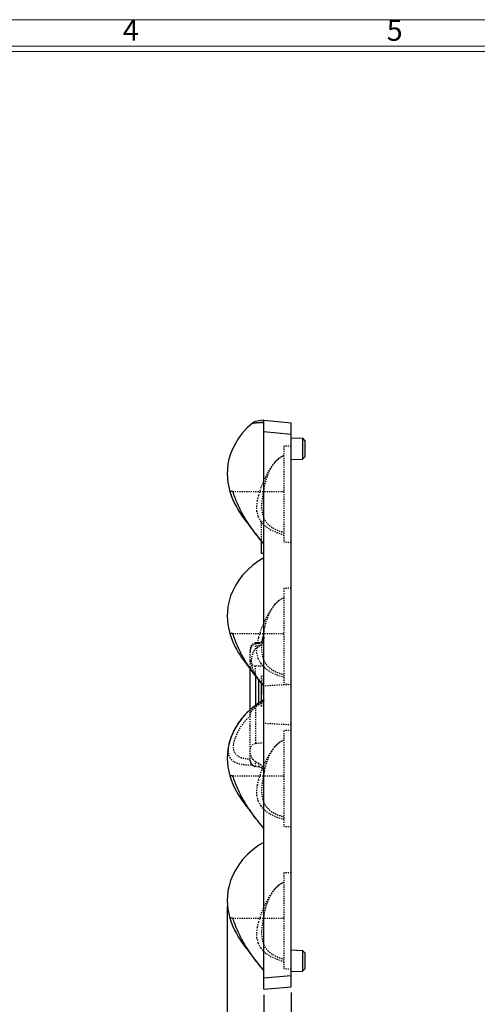
# Model space of a CAD drawing. Units: millimetres. Extents: x 291 to 2064, y 2150 to 2329.
# Drawn here: x 367 to 407, y 2240 to 2326 of the extents above; entities that cross this region are included whole.
import ezdxf
from ezdxf.enums import TextEntityAlignment as Align

# ---------------------------------------------------------------- set-up
doc = ezdxf.new("R2010")
doc.units = ezdxf.units.MM
doc.header["$LTSCALE"] = 0.25
doc.linetypes.add('HIDDEN', pattern=[0.2, 0.1, -0.1])
doc.layers.add('DEFAULT_2', color=8, linetype='HIDDEN')
doc.layers.add('dim', color=82, linetype='Continuous', lineweight=9)
doc.styles.add('ISO Proportional', font='isocp', dxfattribs={"bigfont": 'hztxt.shx'})
doc.styles.get("Standard").update_dxf_attribs({"font": 'txt', "bigfont": 'hztxt.shx'})
doc.dimstyles.get("Standard").update_dxf_attribs({"dimtxt": 0.18, "dimasz": 0.18, "dimexe": 0.18, "dimexo": 0.0625, "dimgap": 0.09, "dimtad": 0, "dimtih": 1, "dimtoh": 1, "dimdec": 4, "dimzin": 0, "dimdsep": 46, "dimtxsty": 'Standard', "dimcen": 0.09, "dimadec": 0, "dimazin": 0, "dimtfac": 1, "dimtdec": 4, "dimtofl": 0, "dimtmove": 0, "dimatfit": 3, "dimfxl": 1, "dimtolj": 1, "dimtzin": 0, "dimarcsym": 0})

# ---------------------------------------------------------------- blocks, each defined once
blk = doc.blocks.new('1')
for p, q in [((4120.45, -268.02), (3445.98, -268.02)), ((4120.45, -269.7), (3445.98, -269.7))]:
    blk.add_line(p, q)
blk.add_lwpolyline([(3437.55, -743.52), (4128.88, -743.52), (4128.88, -259.59), (3437.55, -259.59)], close=True)
at = {"style": 'ISO Proportional'}
for s, p in [('4', (3741.06, -263.8)), ('5', (3825.37, -263.8))]:
    blk.add_text(s, height=6.74, dxfattribs=at).set_placement(p, align=Align.MIDDLE)
blk = doc.blocks.new('*D80')
at = {"layer": 'Defpoints', "color": 0}
for p in [(385.415, 2248.716), (388.635, 2240.426), (385.415, 2231.447)]:
    blk.add_point(p, dxfattribs=at)
at = {"layer": 'dim', "color": 0, "lineweight": -2}
for p, q in [((385.415, 2248.216), (385.415, 2230.947)), ((388.635, 2239.927), (388.635, 2230.947)), ((383.415, 2231.447), (381.415, 2231.447)), ((390.635, 2231.447), (392.635, 2231.447))]:
    blk.add_line(p, q, dxfattribs=at)
at = {"layer": 'dim', "color": 0}
for points in [[(383.415, 2231.114), (383.415, 2231.78), (385.415, 2231.447)], [(390.635, 2231.78), (390.635, 2231.114), (388.635, 2231.447)]]:
    blk.add_solid(points, dxfattribs=at)
at = {"layer": 'dim', "color": 82, "lineweight": -3, "ltscale": 47.556348, "insert": (377.165, 2231.447), "char_height": 2.5, "attachment_point": 5}
blk.add_mtext('\\A1;3.22', dxfattribs=at)
blk = doc.blocks.new('*D81')
at = {"layer": 'Defpoints', "color": 0}
for p in [(388.635, 2240.926), (391.035, 2241.136), (391.035, 2236.083)]:
    blk.add_point(p, dxfattribs=at)
at = {"layer": 'dim', "color": 0, "lineweight": -2}
for p, q in [((391.035, 2240.636), (391.035, 2235.583)), ((388.635, 2240.426), (388.635, 2235.583)), ((386.635, 2236.083), (384.635, 2236.083)), ((393.035, 2236.083), (395.035, 2236.083))]:
    blk.add_line(p, q, dxfattribs=at)
at = {"layer": 'dim', "color": 0}
for points in [[(386.635, 2235.75), (386.635, 2236.417), (388.635, 2236.083)], [(393.035, 2236.417), (393.035, 2235.75), (391.035, 2236.083)]]:
    blk.add_solid(points, dxfattribs=at)
at = {"layer": 'dim', "color": 82, "lineweight": -3, "ltscale": 47.556348, "insert": (398.035, 2236.083), "char_height": 2.5, "attachment_point": 5}
blk.add_mtext('\\A1;2.4', dxfattribs=at)

msp = doc.modelspace()

# ---------------------------------------------------------------- linework, layer by layer
at = {"color": 7, "linetype": 'Continuous'}
for p, q in [((387.63251, 2290.66688), (387.17675, 2290.26021)), ((388.63537, 2290.92624), (388.17462, 2290.88593)), ((388.63537, 2240.92624), (388.63537, 2290.92624)), ((388.63537, 2290.92624), (391.03537, 2290.71627)), ((391.03537, 2241.13621), (391.03537, 2290.71627)), ((388.63537, 2289.93004), (391.03537, 2289.72007)), ((391.03537, 2289.37624), (392.03549, 2289.34131)), ((392.03549, 2289.34131), (392.03549, 2287.51116)), ((392.03549, 2289.34131), (392.23537, 2289.13433)), ((392.23537, 2289.13433), (392.23537, 2287.71814)), ((391.03537, 2287.47624), (392.03549, 2287.51116)), ((392.03549, 2287.51116), (392.23537, 2287.71814)), ((385.41454, 2286.21457), (385.43558, 2285.83658)), ((385.87837, 2284.67624), (385.63509, 2284.67624)), ((387.26125, 2281.79468), (387.6283, 2281.29657)), ((387.31739, 2281.7186), (387.40071, 2281.60495)), ((388.43537, 2279.22624), (388.43537, 2280.26153)), ((388.63537, 2278.82654), (388.19407, 2278.57188)), ((388.63537, 2279.22624), (388.43537, 2279.22624)), ((385.87837, 2272.17624), (385.63509, 2272.17624)), ((387.26125, 2269.29468), (387.6283, 2268.79657)), ((387.31739, 2269.2186), (387.40071, 2269.10495)), ((387.43537, 2265.4986), (387.43537, 2269.05778)), ((387.89179, 2268.44773), (387.89179, 2265.86575)), ((388.17895, 2266.06197), (388.17895, 2268.07982)), ((388.43537, 2266.21113), (388.43537, 2267.76157)), ((388.16792, 2266.05511), (387.6353, 2265.66914)), ((388.44137, 2266.22107), (388.16792, 2266.05511)), ((388.56406, 2266.28539), (388.43537, 2266.28539)), ((387.16248, 2265.24615), (387.10458, 2265.18824)), ((385.6086, 2262.67307), (385.56449, 2262.51091)), ((385.60979, 2262.67716), (385.60874, 2262.67353)), ((385.42331, 2261.62428), (385.41464, 2261.20971)), ((385.4722, 2262.06399), (385.42278, 2261.61578)), ((385.41451, 2261.21599), (385.43589, 2260.83316)), ((385.43549, 2260.83758), (385.47868, 2260.4623)), ((385.47825, 2260.46541), (385.54353, 2260.07151)), ((385.54388, 2260.06973), (385.63509, 2259.67624)), ((385.87837, 2259.67624), (385.63509, 2259.67624)), ((387.26125, 2256.79468), (387.6283, 2256.29657)), ((387.31739, 2256.7186), (387.40071, 2256.60495)), ((385.87837, 2247.17624), (385.63509, 2247.17624)), ((387.26125, 2244.29468), (387.6283, 2243.79657)), ((387.31739, 2244.2186), (387.40071, 2244.10495)), ((391.03537, 2244.37624), (392.03549, 2244.34131)), ((392.03549, 2244.34131), (392.23537, 2244.13433)), ((392.03549, 2244.34131), (392.03549, 2242.51116)), ((392.23537, 2244.13433), (392.23537, 2242.71814)), ((391.03537, 2242.47624), (392.03549, 2242.51116)), ((392.03549, 2242.51116), (392.23537, 2242.71814)), ((388.63537, 2241.92243), (391.03537, 2242.13241)), ((388.63537, 2240.92624), (391.03537, 2241.13621))]:
    msp.add_line(p, q, dxfattribs=at)
for points in [[(387.17675, 2290.26021), (386.7633, 2289.81415), (386.4141, 2289.35854), (386.12442, 2288.89729), (385.89204, 2288.43858), (385.709, 2287.98455), (385.567, 2287.52074), (385.47181, 2287.06154), (385.42319, 2286.62236), (385.41454, 2286.21457)], [(385.43558, 2285.83658), (385.47835, 2285.46471), (385.54361, 2285.07111), (385.63509, 2284.67624)], [(385.63509, 2284.67624), (385.74721, 2284.32337), (385.89683, 2283.94564), (386.05467, 2283.60959), (386.21649, 2283.30632), (386.38026, 2283.02877), (386.54473, 2282.77193), (386.70931, 2282.53172), (386.87397, 2282.3044), (387.02698, 2282.10141)], [(387.02698, 2282.10141), (387.2218, 2281.84711), (387.26125, 2281.79468)], [(387.6283, 2281.29657), (387.76207, 2281.11816), (387.90887, 2280.9253), (388.02787, 2280.77129)], [(388.02859, 2280.77037), (388.13696, 2280.63196), (388.5033, 2280.17721), (388.63537, 2280.01923)], [(388.19407, 2278.57188), (387.65743, 2278.18696), (387.18093, 2277.7643), (386.7667, 2277.31819), (386.41679, 2276.8624), (386.12647, 2276.40093), (385.89355, 2275.94191), (385.71012, 2275.4877), (385.56773, 2275.02361), (385.4722, 2274.56399), (385.42331, 2274.12428), (385.41451, 2273.71599), (385.43549, 2273.33758), (385.47825, 2272.96541), (385.54353, 2272.57152), (385.63509, 2272.17624)], [(385.63509, 2272.17624), (385.74721, 2271.82337), (385.89683, 2271.44564), (386.05467, 2271.10959), (386.21649, 2270.80632), (386.38026, 2270.52877), (386.54473, 2270.27193), (386.70931, 2270.03172), (386.87397, 2269.8044), (387.02698, 2269.60141)], [(387.02698, 2269.60141), (387.2218, 2269.34711), (387.26125, 2269.29468)], [(387.6283, 2268.79657), (387.76207, 2268.61816), (387.90887, 2268.4253), (388.02787, 2268.27129)], [(388.0286, 2268.27035), (388.13779, 2268.13091), (388.50495, 2267.67521), (388.63537, 2267.51923)], [(388.63537, 2266.32654), (388.19407, 2266.07188), (387.65743, 2265.68696), (387.16248, 2265.24615)], [(387.18092, 2265.26429), (386.7667, 2264.81819), (386.41678, 2264.3624), (386.12647, 2263.90092), (385.89354, 2263.44191), (385.71012, 2262.9877), (385.56773, 2262.5236), (385.47049, 2262.05317)], [(385.63509, 2259.67624), (385.74721, 2259.32337), (385.89683, 2258.94564), (386.05467, 2258.60959), (386.21649, 2258.30632), (386.38026, 2258.02877), (386.54473, 2257.77193), (386.70931, 2257.53172), (386.87397, 2257.3044), (387.02698, 2257.10141)], [(387.02698, 2257.10141), (387.2218, 2256.84711), (387.26125, 2256.79468)], [(387.6283, 2256.29657), (387.76207, 2256.11816), (387.90887, 2255.9253), (388.02787, 2255.77129)], [(388.0286, 2255.77035), (388.13779, 2255.63091), (388.50495, 2255.17521), (388.63537, 2255.01923)], [(388.63537, 2253.82654), (388.19407, 2253.57188), (387.65743, 2253.18696), (387.18092, 2252.76429), (386.7667, 2252.31819), (386.41678, 2251.8624), (386.12647, 2251.40092), (385.89354, 2250.94191), (385.71012, 2250.4877), (385.56773, 2250.0236), (385.4722, 2249.56399), (385.42331, 2249.12428), (385.41451, 2248.71599), (385.43549, 2248.33758), (385.47825, 2247.96541), (385.54353, 2247.57151), (385.63509, 2247.17624)], [(385.63509, 2247.17624), (385.74721, 2246.82337), (385.89683, 2246.44564), (386.05467, 2246.10959), (386.21649, 2245.80632), (386.38026, 2245.52877), (386.54473, 2245.27193), (386.70931, 2245.03172), (386.87397, 2244.8044), (387.02698, 2244.60141)], [(387.02698, 2244.60141), (387.2218, 2244.34711), (387.26125, 2244.29468)], [(387.6283, 2243.79657), (387.76207, 2243.61816), (387.90887, 2243.4253), (388.02787, 2243.27129)], [(388.0286, 2243.27035), (388.13779, 2243.13091), (388.50495, 2242.67521), (388.63537, 2242.51923)]]:
    msp.add_lwpolyline(points, dxfattribs=at)
msp.add_arc((388.26184, 2289.88974), 1, 95.0000001, 129.0013257, dxfattribs=at)
for points, knots in [([(388.63537, 2290.74356), (388.55519, 2290.7383), (388.40598, 2290.72733), (388.19886, 2290.70996), (388.02467, 2290.69439), (387.8999, 2290.68312), (387.81622, 2290.67585), (387.76559, 2290.67167), (387.72312, 2290.66847), (387.68906, 2290.66625), (387.66316, 2290.66491), (387.64721, 2290.6646), (387.63796, 2290.66471), (387.63481, 2290.66525), (387.63193, 2290.66547), (387.63226, 2290.66668), (387.6325, 2290.66687)], [0, 0, 0, 0, 0.23927709, 0.44550387, 0.61892145, 0.76003316, 0.81856058, 0.86902729, 0.91133713, 0.94531507, 0.97085472, 0.9880998, 0.99368261, 0.99730058, 0.9990672, 1, 1, 1, 1]), ([(385.87837, 2284.67624), (386.00415, 2284.32496), (386.25674, 2283.62183), (386.75869, 2282.61745), (387.35641, 2281.66864), (387.79869, 2281.06586), (388.02787, 2280.77129)], [0, 0, 0, 0, 0.2498543, 0.49972363, 0.75007662, 1, 1, 1, 1]), ([(385.87837, 2272.17624), (386.00415, 2271.82496), (386.25674, 2271.12183), (386.75869, 2270.11745), (387.35641, 2269.16864), (387.79869, 2268.56586), (388.02787, 2268.27129)], [0, 0, 0, 0, 0.2498543, 0.49972363, 0.75007662, 1, 1, 1, 1]), ([(385.87837, 2259.67624), (386.00415, 2259.32496), (386.25674, 2258.62183), (386.75869, 2257.61745), (387.35641, 2256.66864), (387.79869, 2256.06586), (388.02787, 2255.77129)], [0, 0, 0, 0, 0.2498543, 0.49972363, 0.75007662, 1, 1, 1, 1]), ([(385.87837, 2247.17624), (386.00415, 2246.82496), (386.25674, 2246.12183), (386.75869, 2245.11745), (387.35641, 2244.16864), (387.79869, 2243.56586), (388.02787, 2243.27129)], [0, 0, 0, 0, 0.2498543, 0.49972363, 0.75007662, 1, 1, 1, 1])]:
    msp.add_open_spline(points, degree=3, knots=knots, dxfattribs=at)
at = {"layer": 'DEFAULT_2', "color": 8, "linetype": 'HIDDEN'}
for p, q in [((391.03537, 2288.67555), (390.37837, 2288.64112)), ((390.37837, 2288.64112), (390.37837, 2280.21067)), ((385.87837, 2284.67624), (390.37837, 2284.67624)), ((388.43537, 2280.26153), (388.43537, 2281.99788)), ((388.63537, 2281.99788), (388.43537, 2281.99788)), ((388.02787, 2280.77129), (388.02859, 2280.77037)), ((388.02859, 2280.77037), (388.63537, 2280.02804)), ((391.03537, 2280.17624), (390.37837, 2280.21067)), ((391.03537, 2276.17555), (390.37837, 2276.14112)), ((390.37837, 2276.14112), (390.37837, 2267.71067)), ((385.87837, 2272.17624), (390.37837, 2272.17624)), ((387.43537, 2269.05778), (387.43537, 2270.86299)), ((388.17895, 2271.38631), (387.89179, 2271.36118)), ((387.89179, 2270.80973), (387.89179, 2271.36118)), ((388.17895, 2271.38631), (388.17895, 2271.03992)), ((387.89179, 2268.44773), (387.89179, 2269.34129)), ((388.63537, 2269.27624), (387.89179, 2269.34129)), ((388.0286, 2268.27035), (388.63537, 2267.52804)), ((388.17895, 2268.07982), (388.17895, 2268.15877)), ((388.43537, 2267.76157), (388.43537, 2268.46624)), ((388.63537, 2268.46624), (388.43537, 2268.46624)), ((388.63537, 2268.41305), (388.43537, 2268.41305)), ((388.63537, 2268.25347), (388.43537, 2268.25347)), ((388.63537, 2268.20028), (388.43537, 2268.20028)), ((388.63537, 2268.14709), (388.43537, 2268.14709)), ((388.63537, 2268.07429), (388.43537, 2268.07429)), ((388.63537, 2268.04071), (388.43537, 2268.04071)), ((388.63537, 2267.88113), (388.43537, 2267.88113)), ((388.63537, 2267.72156), (388.43537, 2267.72156)), ((388.63537, 2267.66837), (388.43537, 2267.66837)), ((388.63537, 2267.56198), (388.43537, 2267.56198)), ((388.63537, 2267.50879), (388.43537, 2267.50879)), ((388.63537, 2267.4556), (388.43537, 2267.4556)), ((388.63537, 2267.40241), (388.43537, 2267.40241)), ((388.63537, 2267.29603), (388.43537, 2267.29603)), ((391.03537, 2267.70202), (388.63537, 2267.57624)), ((391.03537, 2267.67624), (390.37837, 2267.71067)), ((388.63537, 2267.24283), (388.43537, 2267.24283)), ((388.63537, 2267.13645), (388.43537, 2267.13645)), ((388.63537, 2267.08326), (388.43537, 2267.08326)), ((388.63537, 2266.97688), (388.43537, 2266.97688)), ((388.63537, 2266.92624), (388.43537, 2266.92624)), ((388.63537, 2266.87049), (388.43537, 2266.87049)), ((387.66263, 2265.69058), (387.61706, 2265.65388)), ((387.89179, 2265.86575), (387.89179, 2262.51118)), ((388.17895, 2265.92359), (388.17895, 2266.06197)), ((388.43537, 2265.77819), (388.43537, 2266.21113)), ((388.63537, 2265.96624), (388.43537, 2265.96624)), ((388.63537, 2265.77819), (388.43537, 2265.77819)), ((388.63537, 2266.28539), (388.56406, 2266.28539)), ((386.87366, 2264.94164), (386.30422, 2264.1935)), ((387.2382, 2265.31969), (386.87366, 2264.94164)), ((387.43537, 2260.99157), (387.43537, 2265.4986)), ((386.30422, 2264.1935), (385.89627, 2263.44481)), ((391.03537, 2264.15046), (388.63537, 2264.27624)), ((385.89627, 2263.44481), (385.60958, 2262.67647)), ((391.03537, 2263.67555), (390.37837, 2263.64112)), ((390.37837, 2263.64112), (390.37837, 2255.21067)), ((388.63537, 2262.57624), (387.89179, 2262.51118)), ((387.89179, 2260.49129), (387.89179, 2260.92755)), ((388.17895, 2260.46617), (387.89179, 2260.49129)), ((388.17895, 2260.77597), (388.17895, 2260.46617)), ((385.87837, 2259.67624), (390.37837, 2259.67624)), ((388.63302, 2259.91659), (388.64443, 2259.96594)), ((388.02787, 2255.77129), (388.0286, 2255.77035)), ((388.0286, 2255.77035), (388.63537, 2255.02804)), ((388.13492, 2255.63457), (388.13779, 2255.63091)), ((388.49762, 2255.18408), (388.50495, 2255.17521)), ((391.03537, 2255.17624), (390.37837, 2255.21067)), ((391.03537, 2251.17555), (390.37837, 2251.14112)), ((390.37837, 2251.14112), (390.37837, 2242.71067)), ((385.87837, 2247.17624), (390.37837, 2247.17624)), ((388.02787, 2243.27129), (388.0286, 2243.27035)), ((388.0286, 2243.27035), (388.63537, 2242.52804)), ((391.03537, 2242.67624), (390.37837, 2242.71067))]:
    msp.add_line(p, q, dxfattribs=at)
for points in [[(390.37837, 2287.82627), (389.91694, 2287.56283), (389.56716, 2287.21512), (389.29062, 2286.85353), (389.06642, 2286.49975), (388.8841, 2286.16344), (388.72905, 2285.84663), (388.58752, 2285.54448), (388.4393, 2285.20157), (388.29281, 2284.797), (388.14641, 2284.32674), (388.03947, 2283.84882), (387.98767, 2283.4306), (387.99393, 2282.97902), (388.11079, 2282.48164), (388.35244, 2282.0408), (388.70836, 2281.66446), (389.18867, 2281.3262), (389.76762, 2281.05612), (390.37837, 2280.85901)], [(390.37837, 2275.32627), (389.91694, 2275.06283), (389.56716, 2274.71512), (389.29062, 2274.35353), (389.06642, 2273.99975), (388.8841, 2273.66344), (388.72905, 2273.34663), (388.58752, 2273.04448), (388.4393, 2272.70157), (388.29281, 2272.297), (388.14641, 2271.82674), (388.03947, 2271.34882), (387.98767, 2270.9306), (387.99393, 2270.47902), (388.11079, 2269.98164), (388.35244, 2269.5408), (388.70836, 2269.16446), (389.18867, 2268.8262), (389.76762, 2268.55612), (390.37837, 2268.35901)], [(390.37837, 2262.82627), (389.91694, 2262.56283), (389.56716, 2262.21512), (389.29062, 2261.85353), (389.06642, 2261.49975), (388.8841, 2261.16344), (388.72905, 2260.84663), (388.58752, 2260.54448), (388.4393, 2260.20157), (388.29281, 2259.797), (388.14641, 2259.32674), (388.03947, 2258.84882), (387.98767, 2258.4306), (387.99393, 2257.97902), (388.11079, 2257.48164), (388.35244, 2257.0408), (388.70836, 2256.66446), (389.18867, 2256.3262), (389.76762, 2256.05612), (390.37837, 2255.85901)], [(390.37837, 2250.32627), (389.91694, 2250.06283), (389.56716, 2249.71512), (389.29062, 2249.35353), (389.06642, 2248.99975), (388.8841, 2248.66344), (388.72905, 2248.34663), (388.58752, 2248.04448), (388.4393, 2247.70157), (388.29281, 2247.297), (388.14641, 2246.82674), (388.03947, 2246.34882), (387.98767, 2245.9306), (387.99393, 2245.47902), (388.11079, 2244.98164), (388.35244, 2244.5408), (388.70836, 2244.16446), (389.18867, 2243.8262), (389.76762, 2243.55612), (390.37837, 2243.35901)]]:
    msp.add_lwpolyline(points, dxfattribs=at)
for centre, radius, start, end in [((447.22092, 2271.46955), 60.11128, 167.0734058, 167.3083485), ((388.13537, 2271.8844), 0.5, 275, 0), ((447.22092, 2258.96955), 60.11128, 167.0734058, 167.3083485), ((387.93537, 2270.86309), 0.5, 95, 180), ((400.32515, 2277.99423), 15.67367, 214.2429199, 214.5988815), ((401.89019, 2279.08623), 17.582, 214.6321331, 217.9602076), ((387.93537, 2269.83939), 0.5, 180, 265), ((423.16804, 2296.34776), 44.93168, 218.2692822, 218.8566907), ((391.61626, 2260.73822), 6.33697, 129.1305661, 133.699121), ((391.33752, 2261.1203), 5.86449, 125.9838292, 128.8021497), ((391.43615, 2260.98719), 6.03016, 122.6939776, 125.999049), ((391.24937, 2261.56419), 5.33215, 125.1579227, 129.0269392), ((391.29965, 2261.21048), 5.76852, 119.7024839, 122.7509453), ((390.78353, 2262.10842), 4.73282, 119.3355248, 119.661548), ((390.57001, 2262.48855), 4.29683, 118.9758664, 119.3367782), ((389.53611, 2264.40937), 2.11535, 117.3498586, 117.4893545), ((391.50459, 2260.82309), 6.19732, 140.1072796, 144.9192379), ((391.59491, 2260.74876), 6.31429, 139.5161664, 140.1154139), ((391.65093, 2260.69991), 6.38862, 135.3679025, 139.5091114), ((391.66334, 2260.68788), 6.4059, 134.4907839, 135.3693242), ((391.66024, 2260.69103), 6.40148, 134.321845, 134.4907237), ((391.65689, 2260.69447), 6.39668, 133.69144, 134.3219058), ((391.14564, 2261.07107), 5.76103, 151.0528698, 155.2347648), ((391.10622, 2261.09227), 5.71628, 150.2244131, 151.0475545), ((391.22396, 2261.02167), 5.85354, 145.3371931, 150.1969233), ((391.33412, 2260.9467), 5.98678, 144.9496651, 145.3466504), ((391.39479, 2260.94555), 6.03937, 159.789898, 160.5240807), ((391.50826, 2260.90563), 6.15965, 156.1679153, 159.8060242), ((391.32568, 2260.98533), 5.96042, 155.2113384, 156.1595615), ((387.93537, 2262.01309), 0.5, 95, 180), ((387.93537, 2260.98939), 0.5, 180, 265), ((389.73135, 2264.06461), 3.63663, 239.6127256, 244.730271), ((390.60887, 2280.62675), 20.28099, 262.3008534, 263.1187147), ((388.13537, 2259.96807), 0.5, 0, 85), ((447.22092, 2246.46955), 60.11128, 167.0734058, 167.3083485), ((408.18568, 2255.43328), 20.06005, 166.5316781, 166.9409847), ((447.22092, 2233.96955), 60.11128, 167.0734058, 167.3083485)]:
    msp.add_arc(centre, radius, start, end, dxfattribs=at)
for points, knots in [([(388.63537, 2290.74356), (388.55519, 2290.73831), (388.40599, 2290.72733), (388.19888, 2290.70996), (388.0247, 2290.6944), (387.89994, 2290.68311), (387.81625, 2290.67587), (387.76561, 2290.67167), (387.72314, 2290.66841), (387.68909, 2290.66625), (387.6632, 2290.66499), (387.64724, 2290.66464), (387.63797, 2290.66471), (387.6348, 2290.66523), (387.63191, 2290.66545), (387.63224, 2290.66666), (387.63248, 2290.66686)], [0, 0, 0, 0, 0.23925776, 0.44547046, 0.61887688, 0.75998415, 0.81849813, 0.86899958, 0.91131954, 0.9452434, 0.97078354, 0.98804847, 0.99364746, 0.99728126, 0.99905904, 1, 1, 1, 1]), ([(388.63537, 2290.74356), (388.55517, 2290.73831), (388.40593, 2290.72732), (388.19878, 2290.70995), (388.0246, 2290.69438), (387.89985, 2290.68312), (387.81618, 2290.67586), (387.76556, 2290.67165), (387.72311, 2290.66843), (387.68907, 2290.66628), (387.66318, 2290.66498), (387.64722, 2290.66461), (387.63796, 2290.66469), (387.6348, 2290.66523), (387.63191, 2290.66546), (387.63224, 2290.66667), (387.63249, 2290.66686)], [0, 0, 0, 0, 0.23932021, 0.44558962, 0.61898625, 0.76005577, 0.81856933, 0.86905153, 0.9113258, 0.94525509, 0.97080859, 0.98806312, 0.99365523, 0.9972828, 0.99905655, 1, 1, 1, 1]), ([(388.63537, 2290.74356), (388.55517, 2290.73831), (388.40593, 2290.72732), (388.19878, 2290.70995), (388.02459, 2290.69437), (387.89983, 2290.68312), (387.81617, 2290.67585), (387.76555, 2290.67165), (387.7231, 2290.66845), (387.68905, 2290.66629), (387.66316, 2290.66495), (387.64721, 2290.66459), (387.63795, 2290.66469), (387.6348, 2290.66523), (387.63192, 2290.66547), (387.63226, 2290.66667), (387.6325, 2290.66687)], [0, 0, 0, 0, 0.23932727, 0.44559464, 0.6190017, 0.76007685, 0.81859639, 0.86906582, 0.91133783, 0.94528988, 0.97083914, 0.98808529, 0.99367113, 0.99729126, 0.99905936, 1, 1, 1, 1]), ([(387.63249, 2290.66686), (387.63412, 2290.66818), (387.64067, 2290.66974), (387.65315, 2290.67301), (387.67287, 2290.67667), (387.69927, 2290.68133), (387.73273, 2290.68659), (387.79167, 2290.69516), (387.88428, 2290.70693), (388.01989, 2290.72015), (388.19058, 2290.73039), (388.39963, 2290.73649), (388.5522, 2290.73928), (388.63537, 2290.74153)], [0, 0, 0, 0, 0.00625498, 0.01923692, 0.03902104, 0.06565525, 0.09921228, 0.13982933, 0.24305925, 0.37719467, 0.54554971, 0.75220509, 1, 1, 1, 1]), ([(387.6325, 2290.66688), (387.63413, 2290.66819), (387.64068, 2290.66974), (387.65315, 2290.67301), (387.67288, 2290.67668), (387.69928, 2290.68133), (387.73274, 2290.68659), (387.79169, 2290.69517), (387.88431, 2290.70693), (388.01992, 2290.72015), (388.1906, 2290.73039), (388.39964, 2290.7365), (388.5522, 2290.73927), (388.63537, 2290.74153)], [0, 0, 0, 0, 0.00623309, 0.01921591, 0.03900975, 0.06564537, 0.09920684, 0.13983397, 0.24307252, 0.3772074, 0.54556169, 0.75220944, 1, 1, 1, 1]), ([(388.63302, 2284.91659), (388.69856, 2285.20126), (388.80339, 2285.62757), (388.9994, 2286.1788), (389.18047, 2286.57957), (389.36478, 2286.89794), (389.53425, 2287.13989), (389.67278, 2287.31439), (389.82455, 2287.47704), (389.99171, 2287.62154), (390.14541, 2287.72177), (390.27693, 2287.78489), (390.34453, 2287.81241), (390.37837, 2287.82624)], [0, 0, 0, 0, 0.24899424, 0.37354705, 0.49818996, 0.62337279, 0.68642672, 0.74986689, 0.81314456, 0.87576944, 0.93780146, 0.96883893, 1, 1, 1, 1]), ([(388.57837, 2284.67624), (388.54451, 2284.48366), (388.47596, 2284.09401), (388.41867, 2283.4976), (388.44358, 2282.89622), (388.54701, 2282.50414), (388.62784, 2282.32434)], [0, 0, 0, 0, 0.24592777, 0.49753236, 0.75205122, 1, 1, 1, 1]), ([(388.62784, 2282.32434), (388.66527, 2282.24109), (388.75377, 2282.07939), (388.92591, 2281.86152), (389.12886, 2281.6685), (389.35555, 2281.50149), (389.5989, 2281.36124), (389.93822, 2281.21199), (390.20278, 2281.13041), (390.37837, 2281.07624)], [0, 0, 0, 0, 0.12323722, 0.24755711, 0.37343663, 0.50029071, 0.62686357, 0.75188808, 1, 1, 1, 1]), ([(388.63302, 2272.41659), (388.69856, 2272.70126), (388.80339, 2273.12757), (388.9994, 2273.6788), (389.18047, 2274.07957), (389.36478, 2274.39794), (389.53425, 2274.63989), (389.67278, 2274.81439), (389.82455, 2274.97704), (389.99171, 2275.12154), (390.14541, 2275.22177), (390.27693, 2275.28489), (390.34453, 2275.31241), (390.37837, 2275.32624)], [0, 0, 0, 0, 0.24899424, 0.37354705, 0.49818996, 0.62337279, 0.68642672, 0.74986689, 0.81314456, 0.87576944, 0.93780146, 0.96883893, 1, 1, 1, 1]), ([(388.63537, 2271.86162), (388.63537, 2271.79572), (388.6102, 2271.66472), (388.50778, 2271.49785), (388.35941, 2271.37728), (388.23978, 2271.33487), (388.17895, 2271.32515)], [0, 0, 0, 0, 0.25977688, 0.51163555, 0.75715271, 1, 1, 1, 1]), ([(388.17895, 2271.03992), (388.22946, 2271.07236), (388.33095, 2271.14899), (388.47222, 2271.29533), (388.59507, 2271.49087), (388.63537, 2271.65405), (388.63537, 2271.74078)], [0, 0, 0, 0, 0.20765243, 0.43814149, 0.69997113, 1, 1, 1, 1]), ([(388.57837, 2272.17624), (388.54451, 2271.98366), (388.47596, 2271.59401), (388.41867, 2270.9976), (388.44358, 2270.39622), (388.54701, 2270.00414), (388.62784, 2269.82434)], [0, 0, 0, 0, 0.24592777, 0.49753236, 0.75205122, 1, 1, 1, 1]), ([(388.53087, 2271.90133), (388.52568, 2271.87023), (388.50522, 2271.74529), (388.48675, 2271.62), (388.4748, 2271.52568)], [0, 0, 0, 0, 0.24899223, 1, 1, 1, 1]), ([(387.89179, 2271.27464), (387.85289, 2271.26707), (387.77821, 2271.24187), (387.64974, 2271.1598), (387.52981, 2271.01317), (387.4513, 2270.80412), (387.43537, 2270.65631), (387.43537, 2270.58211)], [0, 0, 0, 0, 0.13281904, 0.26060137, 0.50701337, 0.75132851, 1, 1, 1, 1]), ([(387.89179, 2268.57518), (387.83246, 2268.67441), (387.72726, 2268.86622), (387.61588, 2269.16299), (387.56379, 2269.45647), (387.55201, 2269.74898), (387.57337, 2270.04147), (387.62981, 2270.32721), (387.72706, 2270.5915), (387.82956, 2270.74709), (387.89179, 2270.80973)], [0, 0, 0, 0, 0.14618082, 0.27600691, 0.39883729, 0.52134686, 0.64533917, 0.76890005, 0.88834726, 1, 1, 1, 1]), ([(388.17895, 2271.32515), (388.15457, 2271.32125), (388.05865, 2271.30558), (387.96296, 2271.28849), (387.89179, 2271.27464)], [0, 0, 0, 0, 0.25400074, 1, 1, 1, 1]), ([(387.89179, 2270.80973), (387.91316, 2270.83124), (388.0023, 2270.9158), (388.10112, 2270.98994), (388.17895, 2271.03992)], [0, 0, 0, 0, 0.24687552, 1, 1, 1, 1]), ([(387.43537, 2269.21938), (387.43537, 2269.20211), (387.44438, 2269.16263), (387.47169, 2269.10089), (387.51354, 2269.02875), (387.59259, 2268.91075), (387.72016, 2268.73955), (387.83036, 2268.59678), (387.89179, 2268.51896)], [0, 0, 0, 0, 0.06149177, 0.14147162, 0.24021121, 0.35786886, 0.64702489, 1, 1, 1, 1]), ([(388.62784, 2269.82434), (388.66527, 2269.74109), (388.75377, 2269.57939), (388.92591, 2269.36152), (389.12886, 2269.1685), (389.35555, 2269.00149), (389.5989, 2268.86124), (389.93822, 2268.71199), (390.20278, 2268.63041), (390.37837, 2268.57624)], [0, 0, 0, 0, 0.12323722, 0.24755711, 0.37343663, 0.50029071, 0.62686357, 0.75188808, 1, 1, 1, 1]), ([(388.17895, 2268.13415), (388.15342, 2268.17067), (388.05396, 2268.3152), (387.95896, 2268.46285), (387.89179, 2268.57518)], [0, 0, 0, 0, 0.25398162, 1, 1, 1, 1]), ([(388.17895, 2268.15877), (388.20533, 2268.12606), (388.25695, 2268.06176), (388.33228, 2267.96701), (388.40358, 2267.87641), (388.46986, 2267.79117), (388.52115, 2267.72414), (388.55822, 2267.67467), (388.58226, 2267.64193), (388.60288, 2267.6131), (388.61904, 2267.58926), (388.62934, 2267.57296), (388.63404, 2267.56341), (388.63537, 2267.55988), (388.63537, 2267.55851)], [0, 0, 0, 0, 0.16698663, 0.32774431, 0.4810817, 0.62517669, 0.75688963, 0.81655919, 0.87081867, 0.91837197, 0.95735443, 0.98545568, 0.99457325, 1, 1, 1, 1]), ([(388.63537, 2267.51929), (388.63537, 2267.51991), (388.63307, 2267.5215), (388.63066, 2267.52575), (388.62518, 2267.53199), (388.61859, 2267.54055), (388.61029, 2267.55093), (388.59684, 2267.56798), (388.57749, 2267.59258), (388.55192, 2267.62543), (388.52369, 2267.66201), (388.49344, 2267.70161), (388.45014, 2267.75884), (388.39354, 2267.83481), (388.32368, 2267.93038), (388.25167, 2268.03072), (388.20334, 2268.09926), (388.17895, 2268.13415)], [0, 0, 0, 0, 0.00243738, 0.0092575, 0.02003312, 0.03433835, 0.05178494, 0.0720189, 0.11945018, 0.17433917, 0.23509809, 0.30043845, 0.36952262, 0.51622854, 0.67152435, 0.83323476, 1, 1, 1, 1]), ([(387.43537, 2264.95379), (387.43537, 2265.03025), (387.43443, 2265.14183), (387.44017, 2265.28581), (387.45246, 2265.38325), (387.47924, 2265.47265), (387.52368, 2265.5537), (387.58655, 2265.62615), (387.63609, 2265.66921), (387.66263, 2265.69058)], [0, 0, 0, 0, 0.28336972, 0.41345161, 0.53386496, 0.64642906, 0.75720422, 0.87369653, 1, 1, 1, 1]), ([(387.43537, 2265.14208), (387.43537, 2265.15873), (387.44635, 2265.19718), (387.47545, 2265.25632), (387.51894, 2265.32402), (387.59676, 2265.42613), (387.7194, 2265.5581), (387.83088, 2265.6571), (387.89179, 2265.70647)], [0, 0, 0, 0, 0.067726, 0.15872629, 0.26871641, 0.39419398, 0.68095753, 1, 1, 1, 1]), ([(388.17895, 2265.92359), (388.20665, 2265.9431), (388.26128, 2265.98165), (388.34131, 2266.03846), (388.41688, 2266.09256), (388.48557, 2266.14259), (388.54448, 2266.18692), (388.58582, 2266.21989), (388.61111, 2266.24235), (388.62398, 2266.25521), (388.63199, 2266.26505), (388.63537, 2266.27146), (388.63537, 2266.27401)], [0, 0, 0, 0, 0.1760107, 0.34731901, 0.5097761, 0.65877529, 0.78868432, 0.89283072, 0.93313417, 0.96456178, 0.98674657, 1, 1, 1, 1]), ([(388.5597, 2266.28589), (388.55433, 2266.2831), (388.53045, 2266.27055), (388.50675, 2266.25765), (388.48845, 2266.24752)], [0, 0, 0, 0, 0.22427026, 1, 1, 1, 1]), ([(388.59931, 2266.30584), (388.59672, 2266.30459), (388.58497, 2266.29887), (388.57332, 2266.29294), (388.56427, 2266.28826)], [0, 0, 0, 0, 0.22009953, 1, 1, 1, 1]), ([(388.63537, 2266.31932), (388.63537, 2266.32011), (388.63042, 2266.31974), (388.62531, 2266.31727), (388.61304, 2266.31253), (388.60449, 2266.30833), (388.59931, 2266.30584)], [0, 0, 0, 0, 0.06054622, 0.24368379, 0.55751155, 1, 1, 1, 1]), ([(387.43537, 2264.95379), (387.23415, 2264.76996), (386.86311, 2264.37903), (386.48566, 2263.83022), (386.25237, 2263.37526), (386.11242, 2263.04323), (386.00409, 2262.72199), (385.94034, 2262.41434), (385.93036, 2262.12671), (385.98023, 2261.8659), (386.09633, 2261.64129), (386.27401, 2261.46185), (386.50353, 2261.32671), (386.77992, 2261.23473), (387.09559, 2261.17915), (387.31887, 2261.16047), (387.43537, 2261.154)], [0, 0, 0, 0, 0.15557964, 0.30637098, 0.37838556, 0.44715204, 0.51189306, 0.57163399, 0.62587353, 0.67517658, 0.72154508, 0.76800566, 0.81741465, 0.87222051, 0.93339185, 1, 1, 1, 1]), ([(387.43537, 2263.629), (387.43537, 2263.73749), (387.43839, 2263.94705), (387.43537, 2264.15661), (387.43537, 2264.25769)], [0, 0, 0, 0, 0.51765513, 1, 1, 1, 1]), ([(385.70098, 2262.95914), (385.69257, 2262.93536), (385.66018, 2262.84187), (385.63022, 2262.74752), (385.60967, 2262.67673)], [0, 0, 0, 0, 0.25497369, 1, 1, 1, 1]), ([(385.60861, 2262.6731), (385.56167, 2262.51092), (385.50708, 2262.26965), (385.48455, 2261.95208), (385.49489, 2261.73553), (385.53318, 2261.53571), (385.60092, 2261.35474), (385.69813, 2261.19453), (385.82331, 2261.05604), (385.97468, 2260.93947), (386.15139, 2260.84468), (386.35319, 2260.77233), (386.57767, 2260.71787), (386.82298, 2260.67847), (387.18252, 2260.64205), (387.46092, 2260.63189), (387.65079, 2260.62904)], [0, 0, 0, 0, 0.13963376, 0.20332977, 0.26283814, 0.31842535, 0.37092376, 0.42179061, 0.47247545, 0.52443366, 0.57903109, 0.63763626, 0.70123512, 0.76983029, 0.84294842, 1, 1, 1, 1]), ([(388.63302, 2259.91659), (388.69856, 2260.20126), (388.80339, 2260.62757), (388.9994, 2261.1788), (389.18047, 2261.57957), (389.36478, 2261.89794), (389.53425, 2262.13989), (389.67278, 2262.31439), (389.82455, 2262.47704), (389.99171, 2262.62154), (390.14541, 2262.72177), (390.27693, 2262.78489), (390.34453, 2262.81241), (390.37837, 2262.82624)], [0, 0, 0, 0, 0.24899424, 0.37354705, 0.49818996, 0.62337279, 0.68642672, 0.74986689, 0.81314456, 0.87576944, 0.93780146, 0.96883893, 1, 1, 1, 1]), ([(387.89179, 2260.92755), (387.82823, 2260.96487), (387.70915, 2261.06827), (387.56957, 2261.27046), (387.46698, 2261.51813), (387.43537, 2261.70365), (387.43537, 2261.7999)], [0, 0, 0, 0, 0.21670629, 0.45535896, 0.7170434, 1, 1, 1, 1]), ([(387.65079, 2260.62904), (387.59975, 2260.66771), (387.51555, 2260.76123), (387.45181, 2260.92007), (387.43542, 2261.05217), (387.43537, 2261.12614), (387.43537, 2261.154)], [0, 0, 0, 0, 0.32619585, 0.62325291, 0.8580945, 1, 1, 1, 1]), ([(387.65079, 2260.62904), (387.68594, 2260.60241), (387.76279, 2260.5579), (387.84853, 2260.53445), (387.89179, 2260.52859)], [0, 0, 0, 0, 0.50248959, 1, 1, 1, 1]), ([(388.63537, 2260.11539), (388.63537, 2260.19527), (388.60107, 2260.34866), (388.48692, 2260.53819), (388.34371, 2260.68082), (388.23454, 2260.74972), (388.17895, 2260.77597)], [0, 0, 0, 0, 0.28497116, 0.54402067, 0.78069779, 1, 1, 1, 1]), ([(388.17895, 2260.49186), (388.23878, 2260.4846), (388.35824, 2260.44827), (388.50859, 2260.33471), (388.61094, 2260.17317), (388.63537, 2260.04651), (388.63537, 2259.98373)], [0, 0, 0, 0, 0.24361232, 0.49295758, 0.74623013, 1, 1, 1, 1]), ([(388.57837, 2259.67624), (388.54451, 2259.48366), (388.47596, 2259.09401), (388.41867, 2258.4976), (388.44358, 2257.89622), (388.54701, 2257.50414), (388.62784, 2257.32434)], [0, 0, 0, 0, 0.24592777, 0.49753236, 0.75205122, 1, 1, 1, 1]), ([(388.62784, 2257.32434), (388.66527, 2257.24109), (388.75377, 2257.07939), (388.92591, 2256.86152), (389.12886, 2256.6685), (389.35555, 2256.50149), (389.5989, 2256.36124), (389.93822, 2256.21199), (390.20278, 2256.13041), (390.37837, 2256.07624)], [0, 0, 0, 0, 0.12323722, 0.24755711, 0.37343663, 0.50029071, 0.62686357, 0.75188808, 1, 1, 1, 1]), ([(388.63302, 2247.41659), (388.69856, 2247.70126), (388.80339, 2248.12757), (388.9994, 2248.6788), (389.18047, 2249.07957), (389.36478, 2249.39794), (389.53425, 2249.63989), (389.67278, 2249.81439), (389.82455, 2249.97704), (389.99171, 2250.12154), (390.14541, 2250.22177), (390.27693, 2250.28489), (390.34453, 2250.31241), (390.37837, 2250.32624)], [0, 0, 0, 0, 0.24899424, 0.37354705, 0.49818996, 0.62337279, 0.68642672, 0.74986689, 0.81314456, 0.87576944, 0.93780146, 0.96883893, 1, 1, 1, 1]), ([(388.57837, 2247.17624), (388.54451, 2246.98366), (388.47596, 2246.59401), (388.41867, 2245.9976), (388.44358, 2245.39622), (388.54701, 2245.00414), (388.62784, 2244.82434)], [0, 0, 0, 0, 0.24592777, 0.49753236, 0.75205122, 1, 1, 1, 1]), ([(388.62784, 2244.82434), (388.66527, 2244.74109), (388.75377, 2244.57939), (388.92591, 2244.36152), (389.12886, 2244.1685), (389.35555, 2244.00149), (389.5989, 2243.86124), (389.93822, 2243.71199), (390.20278, 2243.63041), (390.37837, 2243.57624)], [0, 0, 0, 0, 0.12323722, 0.24755711, 0.37343663, 0.50029071, 0.62686357, 0.75188808, 1, 1, 1, 1])]:
    msp.add_open_spline(points, degree=3, knots=knots, dxfattribs=at)
msp.add_open_spline([(388.57837, 2272.17624), (388.56227, 2272.08465), (388.54616, 2271.99305), (388.53087, 2271.90133)], degree=3, dxfattribs=at)

# ---------------------------------------------------------------- block references
at = {"layer": 'dim', "color": 0, "xscale": 0.2749597275738576, "yscale": 0.2749597275738576, "zscale": 0.2749597275740471}
msp.add_blockref('1', (-651.69656, 2397.50243), dxfattribs=at)

# ---------------------------------------------------------------- dimensions: what is measured, and where the dimension line sits
at = {"layer": 'dim', "lineweight": -3}
for base, p1, p2, text, picture, middle in [((385.41451, 2231.447), (388.63537, 2240.42649), (385.41451, 2248.71599), '3.22', '*D80', (377.16476, 2231.447)), ((391.03537, 2236.08323), (388.63537, 2240.92624), (391.03537, 2241.13621), '2.4', '*D81', (398.03512, 2236.08323))]:
    dim = msp.add_linear_dim(base=base, p1=p1, p2=p2, text=text, dimstyle='Standard', override={"dimtxt": 2.5, "dimasz": 2, "dimexe": 0.49975, "dimexo": 0.49975, "dimgap": 0.49975, "dimclrt": 82}, dxfattribs=at)
    dim.commit()
    dim.dimension.update_dxf_attribs({"geometry": picture, "text_midpoint": middle})

doc.saveas('drawing.dxf')
